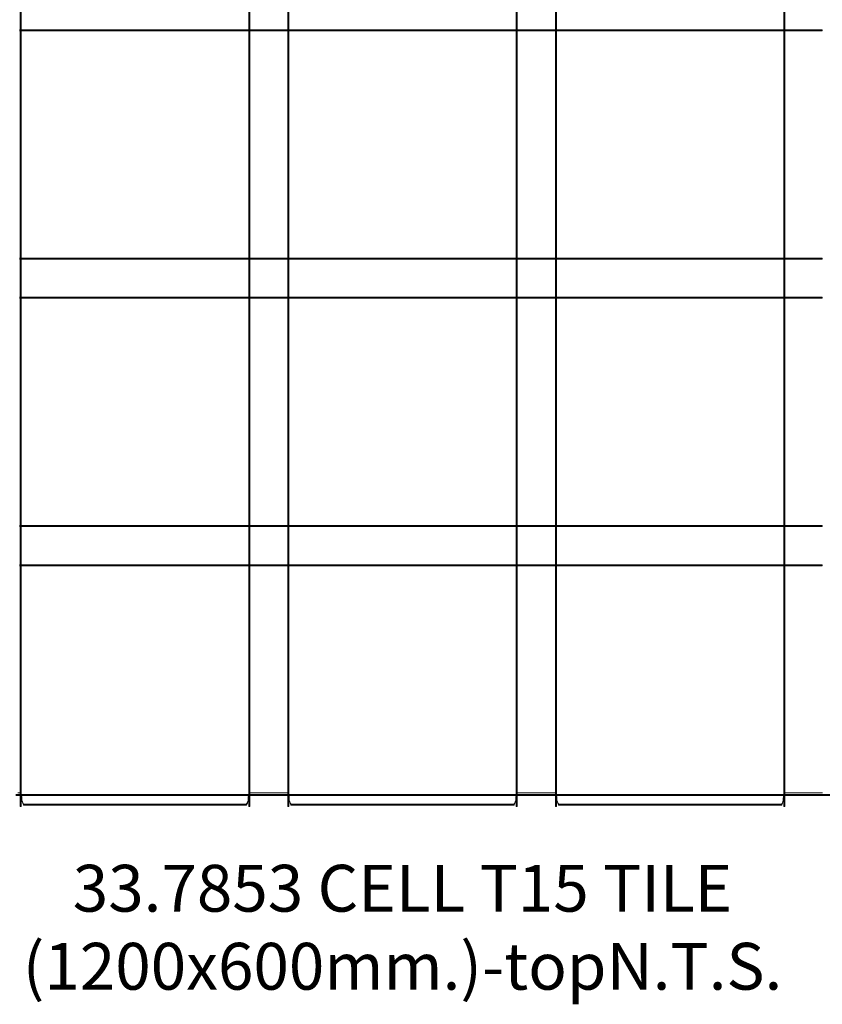
# Model space of a CAD drawing. Extents: x -5923 to 2474, y -1362 to 2461.
# Drawn here: x 122 to 182, y 102 to 176 of the extents above; entities that cross this region are included whole.
import ezdxf

# ---------------------------------------------------------------- set-up
doc = ezdxf.new("R2010")
doc.units = 0
doc.layers.get('0').update_dxf_attribs({"linetype": 'CONTINUOUS', "lineweight": 5})
doc.layers.add('PANEL side', color=253, linetype='CONTINUOUS', lineweight=18)
doc.layers.add('TEXT', color=1, linetype='CONTINUOUS', lineweight=20)
doc.styles.add('T3-20', font='simplex.shx', dxfattribs={"height": 50})

# ---------------------------------------------------------------- blocks, each defined once
blk = doc.blocks.new('33.7853 CELL T15 TILE (1200x600)-top')
at = {"layer": 'PANEL side'}
for p, q in [((-392.88, -292), (-392.88, 292)), ((-392.5, -292), (-392.5, 292)), ((-307.5, -292), (-307.5, 292)), ((-307.12, -292), (-307.12, 292)), ((-292.88, -292), (-292.88, 292)), ((-292.5, -292), (-292.5, 292)), ((-207.5, -292), (-207.5, 292)), ((-207.12, -292), (-207.12, 292)), ((-192.88, -292), (-192.88, 292)), ((-192.5, -292), (-192.5, 292)), ((-107.5, -292), (-107.5, 292)), ((-107.12, -292), (-107.12, 292)), ((-393.1, -7.12), (-393.2, -7.12)), ((-393.1, -7.12), (-393.1, -7.12)), ((-392.88, -7.12), (-393.1, -7.12)), ((-393.1, -7.5), (-393.1, -7.12)), ((-392.5, -7.12), (-307.5, -7.12)), ((-392.5, -7.5), (-392.5, -7.12)), ((-307.5, -7.12), (-307.5, -7.5)), ((-306.9, -7.12), (-307.12, -7.12)), ((-306.9, -7.12), (-306.9, -7.12)), ((-306.8, -7.12), (-306.9, -7.12)), ((-306.9, -7.5), (-306.9, -7.12)), ((-304.66, -7.12), (-306.8, -7.12)), ((-302.5, -7.12), (-304.66, -7.12)), ((-300.87, -7.12), (-302.5, -7.12)), ((-300, -7.12), (-300.87, -7.12)), ((-300.87, -7.12), (-300.87, -7.5)), ((-299.13, -7.12), (-300, -7.12)), ((-300, -7.12), (-300, -7.5)), ((-297.5, -7.12), (-299.13, -7.12)), ((-299.13, -7.12), (-299.13, -7.5)), ((-295.34, -7.12), (-297.5, -7.12)), ((-293.2, -7.12), (-295.34, -7.12)), ((-293.1, -7.12), (-293.2, -7.12)), ((-293.1, -7.12), (-293.1, -7.12)), ((-292.88, -7.12), (-293.1, -7.12)), ((-293.1, -7.5), (-293.1, -7.12)), ((-292.5, -7.12), (-207.5, -7.12)), ((-292.5, -7.5), (-292.5, -7.12)), ((-207.5, -7.12), (-207.5, -7.5)), ((-206.9, -7.12), (-207.12, -7.12)), ((-206.9, -7.12), (-206.9, -7.12)), ((-206.8, -7.12), (-206.9, -7.12)), ((-206.9, -7.5), (-206.9, -7.12)), ((-204.66, -7.12), (-206.8, -7.12)), ((-202.5, -7.12), (-204.66, -7.12)), ((-200.87, -7.12), (-202.5, -7.12)), ((-200, -7.12), (-200.87, -7.12)), ((-200.87, -7.12), (-200.87, -7.5)), ((-199.13, -7.12), (-200, -7.12)), ((-200, -7.12), (-200, -7.5)), ((-197.5, -7.12), (-199.13, -7.12)), ((-199.13, -7.12), (-199.13, -7.5)), ((-195.34, -7.12), (-197.5, -7.12)), ((-193.2, -7.12), (-195.34, -7.12)), ((-193.1, -7.12), (-193.2, -7.12)), ((-193.1, -7.12), (-193.1, -7.12)), ((-192.88, -7.12), (-193.1, -7.12)), ((-193.1, -7.5), (-193.1, -7.12)), ((-192.5, -7.12), (-107.5, -7.12)), ((-192.5, -7.5), (-192.5, -7.12)), ((-107.5, -7.12), (-107.5, -7.5)), ((-106.9, -7.12), (-107.12, -7.12)), ((-106.9, -7.12), (-106.9, -7.12)), ((-106.8, -7.12), (-106.9, -7.12)), ((-106.9, -7.5), (-106.9, -7.12)), ((-104.66, -7.12), (-106.8, -7.12)), ((-102.5, -7.12), (-104.66, -7.12)), ((-100.87, -7.12), (-102.5, -7.12)), ((-100, -7.12), (-100.87, -7.12)), ((-100.87, -7.12), (-100.87, -7.5)), ((-99.13, -7.12), (-100, -7.12)), ((-100, -7.12), (-100, -7.5)), ((-97.5, -7.12), (-99.13, -7.12)), ((-99.13, -7.12), (-99.13, -7.5)), ((-95.34, -7.12), (-97.5, -7.12)), ((-93.2, -7.12), (-95.34, -7.12)), ((-93.1, -7.12), (-93.2, -7.12)), ((-93.1, -7.5), (-93.1, -7.12)), ((-393.2, -7.5), (-393.1, -7.5)), ((-393.1, -7.5), (-392.88, -7.5)), ((-393.1, -7.5), (-393.1, -7.5)), ((-392.5, -7.5), (-307.5, -7.5)), ((-307.12, -7.5), (-306.9, -7.5)), ((-306.9, -7.5), (-306.8, -7.5)), ((-306.9, -7.5), (-306.9, -7.5)), ((-306.8, -7.5), (-304.66, -7.5)), ((-304.66, -7.5), (-302.5, -7.5)), ((-302.5, -7.5), (-300.87, -7.5)), ((-300.87, -7.5), (-300, -7.5)), ((-300, -7.5), (-299.13, -7.5)), ((-299.13, -7.5), (-297.5, -7.5)), ((-297.5, -7.5), (-295.34, -7.5)), ((-295.34, -7.5), (-293.2, -7.5)), ((-293.2, -7.5), (-293.1, -7.5)), ((-293.1, -7.5), (-292.88, -7.5)), ((-293.1, -7.5), (-293.1, -7.5)), ((-292.5, -7.5), (-207.5, -7.5)), ((-207.12, -7.5), (-206.9, -7.5)), ((-206.9, -7.5), (-206.8, -7.5)), ((-206.9, -7.5), (-206.9, -7.5)), ((-206.8, -7.5), (-204.66, -7.5)), ((-204.66, -7.5), (-202.5, -7.5)), ((-202.5, -7.5), (-200.87, -7.5)), ((-200.87, -7.5), (-200, -7.5)), ((-200, -7.5), (-199.13, -7.5)), ((-199.13, -7.5), (-197.5, -7.5)), ((-197.5, -7.5), (-195.34, -7.5)), ((-195.34, -7.5), (-193.2, -7.5)), ((-193.2, -7.5), (-193.1, -7.5)), ((-193.1, -7.5), (-192.88, -7.5)), ((-193.1, -7.5), (-193.1, -7.5)), ((-192.5, -7.5), (-107.5, -7.5)), ((-107.12, -7.5), (-106.9, -7.5)), ((-106.9, -7.5), (-106.8, -7.5)), ((-106.9, -7.5), (-106.9, -7.5)), ((-106.8, -7.5), (-104.66, -7.5)), ((-104.66, -7.5), (-102.5, -7.5)), ((-102.5, -7.5), (-100.87, -7.5)), ((-100.87, -7.5), (-100, -7.5)), ((-100, -7.5), (-99.13, -7.5)), ((-99.13, -7.5), (-97.5, -7.5)), ((-97.5, -7.5), (-95.34, -7.5)), ((-95.34, -7.5), (-93.2, -7.5)), ((-93.2, -7.5), (-93.1, -7.5)), ((-393.1, -92.5), (-393.2, -92.5)), ((-393.2, -92.88), (-393.1, -92.88)), ((-393.1, -92.5), (-393.1, -92.5)), ((-392.88, -92.5), (-393.1, -92.5)), ((-393.1, -92.88), (-393.1, -92.5)), ((-393.1, -92.88), (-392.88, -92.88)), ((-393.1, -92.88), (-393.1, -92.88)), ((-392.5, -92.5), (-307.5, -92.5)), ((-392.5, -92.88), (-392.5, -92.5)), ((-392.5, -92.88), (-307.5, -92.88)), ((-307.5, -92.5), (-307.5, -92.88)), ((-306.9, -92.5), (-307.12, -92.5)), ((-307.12, -92.88), (-306.9, -92.88)), ((-306.9, -92.5), (-306.9, -92.5)), ((-306.8, -92.5), (-306.9, -92.5)), ((-306.9, -92.88), (-306.9, -92.5)), ((-306.9, -92.88), (-306.8, -92.88)), ((-306.9, -92.88), (-306.9, -92.88)), ((-304.66, -92.5), (-306.8, -92.5)), ((-306.8, -92.88), (-304.66, -92.88)), ((-302.5, -92.5), (-304.66, -92.5)), ((-304.66, -92.88), (-302.5, -92.88)), ((-300.87, -92.5), (-302.5, -92.5)), ((-302.5, -92.88), (-300.87, -92.88)), ((-300, -92.5), (-300.87, -92.5)), ((-300.87, -92.5), (-300.87, -92.88)), ((-300.87, -92.88), (-300, -92.88)), ((-299.13, -92.5), (-300, -92.5)), ((-300, -92.5), (-300, -92.88)), ((-300, -92.88), (-299.13, -92.88)), ((-297.5, -92.5), (-299.13, -92.5)), ((-299.13, -92.5), (-299.13, -92.88)), ((-299.13, -92.88), (-297.5, -92.88)), ((-295.34, -92.5), (-297.5, -92.5)), ((-297.5, -92.88), (-295.34, -92.88)), ((-293.2, -92.5), (-295.34, -92.5)), ((-295.34, -92.88), (-293.2, -92.88)), ((-293.1, -92.5), (-293.2, -92.5)), ((-293.2, -92.88), (-293.1, -92.88)), ((-293.1, -92.5), (-293.1, -92.5)), ((-292.88, -92.5), (-293.1, -92.5)), ((-293.1, -92.88), (-293.1, -92.5)), ((-293.1, -92.88), (-292.88, -92.88)), ((-293.1, -92.88), (-293.1, -92.88)), ((-292.5, -92.5), (-207.5, -92.5)), ((-292.5, -92.88), (-292.5, -92.5)), ((-292.5, -92.88), (-207.5, -92.88)), ((-207.5, -92.5), (-207.5, -92.88)), ((-206.9, -92.5), (-207.12, -92.5)), ((-207.12, -92.88), (-206.9, -92.88)), ((-206.9, -92.5), (-206.9, -92.5)), ((-206.8, -92.5), (-206.9, -92.5)), ((-206.9, -92.88), (-206.9, -92.5)), ((-206.9, -92.88), (-206.8, -92.88)), ((-206.9, -92.88), (-206.9, -92.88)), ((-204.66, -92.5), (-206.8, -92.5)), ((-206.8, -92.88), (-204.66, -92.88)), ((-202.5, -92.5), (-204.66, -92.5)), ((-204.66, -92.88), (-202.5, -92.88)), ((-200.87, -92.5), (-202.5, -92.5)), ((-202.5, -92.88), (-200.87, -92.88)), ((-200, -92.5), (-200.87, -92.5)), ((-200.87, -92.5), (-200.87, -92.88)), ((-200.87, -92.88), (-200, -92.88)), ((-199.13, -92.5), (-200, -92.5)), ((-200, -92.5), (-200, -92.88)), ((-200, -92.88), (-199.13, -92.88)), ((-197.5, -92.5), (-199.13, -92.5)), ((-199.13, -92.5), (-199.13, -92.88)), ((-199.13, -92.88), (-197.5, -92.88)), ((-195.34, -92.5), (-197.5, -92.5)), ((-197.5, -92.88), (-195.34, -92.88)), ((-193.2, -92.5), (-195.34, -92.5)), ((-195.34, -92.88), (-193.2, -92.88)), ((-193.1, -92.5), (-193.2, -92.5)), ((-193.2, -92.88), (-193.1, -92.88)), ((-193.1, -92.5), (-193.1, -92.5)), ((-192.88, -92.5), (-193.1, -92.5)), ((-193.1, -92.88), (-193.1, -92.5)), ((-193.1, -92.88), (-192.88, -92.88)), ((-193.1, -92.88), (-193.1, -92.88)), ((-192.5, -92.5), (-107.5, -92.5)), ((-192.5, -92.88), (-192.5, -92.5)), ((-192.5, -92.88), (-107.5, -92.88)), ((-107.5, -92.5), (-107.5, -92.88)), ((-106.9, -92.5), (-107.12, -92.5)), ((-107.12, -92.88), (-106.9, -92.88)), ((-106.9, -92.5), (-106.9, -92.5)), ((-106.8, -92.5), (-106.9, -92.5)), ((-106.9, -92.88), (-106.9, -92.5)), ((-106.9, -92.88), (-106.8, -92.88)), ((-106.9, -92.88), (-106.9, -92.88)), ((-104.66, -92.5), (-106.8, -92.5)), ((-106.8, -92.88), (-104.66, -92.88)), ((-102.5, -92.5), (-104.66, -92.5)), ((-104.66, -92.88), (-102.5, -92.88)), ((-100.87, -92.5), (-102.5, -92.5)), ((-102.5, -92.88), (-100.87, -92.88)), ((-100, -92.5), (-100.87, -92.5)), ((-100.87, -92.5), (-100.87, -92.88)), ((-100.87, -92.88), (-100, -92.88)), ((-99.13, -92.5), (-100, -92.5)), ((-100, -92.5), (-100, -92.88)), ((-100, -92.88), (-99.13, -92.88)), ((-97.5, -92.5), (-99.13, -92.5)), ((-99.13, -92.5), (-99.13, -92.88)), ((-99.13, -92.88), (-97.5, -92.88)), ((-95.34, -92.5), (-97.5, -92.5)), ((-97.5, -92.88), (-95.34, -92.88)), ((-93.2, -92.5), (-95.34, -92.5)), ((-95.34, -92.88), (-93.2, -92.88)), ((-93.1, -92.5), (-93.2, -92.5)), ((-93.2, -92.88), (-93.1, -92.88)), ((-93.1, -92.88), (-93.1, -92.5)), ((-393.1, -107.12), (-393.2, -107.12)), ((-393.2, -107.5), (-393.1, -107.5)), ((-393.1, -107.12), (-393.1, -107.12)), ((-392.88, -107.12), (-393.1, -107.12)), ((-393.1, -107.5), (-393.1, -107.12)), ((-393.1, -107.5), (-392.88, -107.5)), ((-393.1, -107.5), (-393.1, -107.5)), ((-392.5, -107.12), (-307.5, -107.12)), ((-392.5, -107.5), (-392.5, -107.12)), ((-392.5, -107.5), (-307.5, -107.5)), ((-307.5, -107.12), (-307.5, -107.5)), ((-306.9, -107.12), (-307.12, -107.12)), ((-307.12, -107.5), (-306.9, -107.5)), ((-306.9, -107.12), (-306.9, -107.12)), ((-306.8, -107.12), (-306.9, -107.12)), ((-306.9, -107.5), (-306.9, -107.12)), ((-306.9, -107.5), (-306.8, -107.5)), ((-306.9, -107.5), (-306.9, -107.5)), ((-304.66, -107.12), (-306.8, -107.12)), ((-306.8, -107.5), (-304.66, -107.5)), ((-302.5, -107.12), (-304.66, -107.12)), ((-304.66, -107.5), (-302.5, -107.5)), ((-300.87, -107.12), (-302.5, -107.12)), ((-302.5, -107.5), (-300.87, -107.5)), ((-300, -107.12), (-300.87, -107.12)), ((-300.87, -107.12), (-300.87, -107.5)), ((-300.87, -107.5), (-300, -107.5)), ((-299.13, -107.12), (-300, -107.12)), ((-300, -107.12), (-300, -107.5)), ((-300, -107.5), (-299.13, -107.5)), ((-297.5, -107.12), (-299.13, -107.12)), ((-299.13, -107.12), (-299.13, -107.5)), ((-299.13, -107.5), (-297.5, -107.5)), ((-295.34, -107.12), (-297.5, -107.12)), ((-297.5, -107.5), (-295.34, -107.5)), ((-293.2, -107.12), (-295.34, -107.12)), ((-295.34, -107.5), (-293.2, -107.5)), ((-293.1, -107.12), (-293.2, -107.12)), ((-293.2, -107.5), (-293.1, -107.5)), ((-293.1, -107.12), (-293.1, -107.12)), ((-292.88, -107.12), (-293.1, -107.12)), ((-293.1, -107.5), (-293.1, -107.12)), ((-293.1, -107.5), (-292.88, -107.5)), ((-293.1, -107.5), (-293.1, -107.5)), ((-292.5, -107.12), (-207.5, -107.12)), ((-292.5, -107.5), (-292.5, -107.12)), ((-292.5, -107.5), (-207.5, -107.5)), ((-207.5, -107.12), (-207.5, -107.5)), ((-206.9, -107.12), (-207.12, -107.12)), ((-207.12, -107.5), (-206.9, -107.5)), ((-206.9, -107.12), (-206.9, -107.12)), ((-206.8, -107.12), (-206.9, -107.12)), ((-206.9, -107.5), (-206.9, -107.12)), ((-206.9, -107.5), (-206.8, -107.5)), ((-206.9, -107.5), (-206.9, -107.5)), ((-204.66, -107.12), (-206.8, -107.12)), ((-206.8, -107.5), (-204.66, -107.5)), ((-202.5, -107.12), (-204.66, -107.12)), ((-204.66, -107.5), (-202.5, -107.5)), ((-200.87, -107.12), (-202.5, -107.12)), ((-202.5, -107.5), (-200.87, -107.5)), ((-200, -107.12), (-200.87, -107.12)), ((-200.87, -107.12), (-200.87, -107.5)), ((-200.87, -107.5), (-200, -107.5)), ((-199.13, -107.12), (-200, -107.12)), ((-200, -107.12), (-200, -107.5)), ((-200, -107.5), (-199.13, -107.5)), ((-197.5, -107.12), (-199.13, -107.12)), ((-199.13, -107.12), (-199.13, -107.5)), ((-199.13, -107.5), (-197.5, -107.5)), ((-195.34, -107.12), (-197.5, -107.12)), ((-197.5, -107.5), (-195.34, -107.5)), ((-193.2, -107.12), (-195.34, -107.12)), ((-195.34, -107.5), (-193.2, -107.5)), ((-193.1, -107.12), (-193.2, -107.12)), ((-193.2, -107.5), (-193.1, -107.5)), ((-193.1, -107.12), (-193.1, -107.12)), ((-192.88, -107.12), (-193.1, -107.12)), ((-193.1, -107.5), (-193.1, -107.12)), ((-193.1, -107.5), (-192.88, -107.5)), ((-193.1, -107.5), (-193.1, -107.5)), ((-192.5, -107.12), (-107.5, -107.12)), ((-192.5, -107.5), (-192.5, -107.12)), ((-192.5, -107.5), (-107.5, -107.5)), ((-107.5, -107.12), (-107.5, -107.5)), ((-106.9, -107.12), (-107.12, -107.12)), ((-107.12, -107.5), (-106.9, -107.5)), ((-106.9, -107.12), (-106.9, -107.12)), ((-106.8, -107.12), (-106.9, -107.12)), ((-106.9, -107.5), (-106.9, -107.12)), ((-106.9, -107.5), (-106.8, -107.5)), ((-106.9, -107.5), (-106.9, -107.5)), ((-104.66, -107.12), (-106.8, -107.12)), ((-106.8, -107.5), (-104.66, -107.5)), ((-102.5, -107.12), (-104.66, -107.12)), ((-104.66, -107.5), (-102.5, -107.5)), ((-100.87, -107.12), (-102.5, -107.12)), ((-102.5, -107.5), (-100.87, -107.5)), ((-100, -107.12), (-100.87, -107.12)), ((-100.87, -107.12), (-100.87, -107.5)), ((-100.87, -107.5), (-100, -107.5)), ((-99.13, -107.12), (-100, -107.12)), ((-100, -107.12), (-100, -107.5)), ((-100, -107.5), (-99.13, -107.5)), ((-97.5, -107.12), (-99.13, -107.12)), ((-99.13, -107.12), (-99.13, -107.5)), ((-99.13, -107.5), (-97.5, -107.5)), ((-95.34, -107.12), (-97.5, -107.12)), ((-97.5, -107.5), (-95.34, -107.5)), ((-93.2, -107.12), (-95.34, -107.12)), ((-95.34, -107.5), (-93.2, -107.5)), ((-93.1, -107.12), (-93.2, -107.12)), ((-93.2, -107.5), (-93.1, -107.5)), ((-93.1, -107.5), (-93.1, -107.12)), ((-393.1, -192.5), (-393.2, -192.5)), ((-393.2, -192.88), (-393.1, -192.88)), ((-393.1, -192.5), (-393.1, -192.5)), ((-392.88, -192.5), (-393.1, -192.5)), ((-393.1, -192.88), (-393.1, -192.5)), ((-393.1, -192.88), (-392.88, -192.88)), ((-393.1, -192.88), (-393.1, -192.88)), ((-392.5, -192.5), (-307.5, -192.5)), ((-392.5, -192.88), (-392.5, -192.5)), ((-392.5, -192.88), (-307.5, -192.88)), ((-307.5, -192.5), (-307.5, -192.88)), ((-306.9, -192.5), (-307.12, -192.5)), ((-307.12, -192.88), (-306.9, -192.88)), ((-306.9, -192.5), (-306.9, -192.5)), ((-306.8, -192.5), (-306.9, -192.5)), ((-306.9, -192.88), (-306.9, -192.5)), ((-306.9, -192.88), (-306.8, -192.88)), ((-306.9, -192.88), (-306.9, -192.88)), ((-304.66, -192.5), (-306.8, -192.5)), ((-306.8, -192.88), (-304.66, -192.88)), ((-302.5, -192.5), (-304.66, -192.5)), ((-304.66, -192.88), (-302.5, -192.88)), ((-300.87, -192.5), (-302.5, -192.5)), ((-302.5, -192.88), (-300.87, -192.88)), ((-300.87, -192.5), (-300.87, -192.88)), ((-300, -192.5), (-300.87, -192.5)), ((-300.87, -192.88), (-300, -192.88)), ((-300, -192.5), (-300, -192.88)), ((-299.13, -192.5), (-300, -192.5)), ((-300, -192.88), (-299.13, -192.88)), ((-299.13, -192.5), (-299.13, -192.88)), ((-297.5, -192.5), (-299.13, -192.5)), ((-299.13, -192.88), (-297.5, -192.88)), ((-295.34, -192.5), (-297.5, -192.5)), ((-297.5, -192.88), (-295.34, -192.88)), ((-293.2, -192.5), (-295.34, -192.5)), ((-295.34, -192.88), (-293.2, -192.88)), ((-293.1, -192.5), (-293.2, -192.5)), ((-293.2, -192.88), (-293.1, -192.88)), ((-292.88, -192.5), (-293.1, -192.5)), ((-293.1, -192.5), (-293.1, -192.5)), ((-293.1, -192.88), (-293.1, -192.5)), ((-293.1, -192.88), (-292.88, -192.88)), ((-293.1, -192.88), (-293.1, -192.88)), ((-292.5, -192.5), (-207.5, -192.5)), ((-292.5, -192.88), (-292.5, -192.5)), ((-292.5, -192.88), (-207.5, -192.88)), ((-207.5, -192.5), (-207.5, -192.88)), ((-206.9, -192.5), (-207.12, -192.5)), ((-207.12, -192.88), (-206.9, -192.88)), ((-206.9, -192.5), (-206.9, -192.5)), ((-206.8, -192.5), (-206.9, -192.5)), ((-206.9, -192.88), (-206.9, -192.5)), ((-206.9, -192.88), (-206.8, -192.88)), ((-206.9, -192.88), (-206.9, -192.88)), ((-204.66, -192.5), (-206.8, -192.5)), ((-206.8, -192.88), (-204.66, -192.88)), ((-202.5, -192.5), (-204.66, -192.5)), ((-204.66, -192.88), (-202.5, -192.88)), ((-200.87, -192.5), (-202.5, -192.5)), ((-202.5, -192.88), (-200.87, -192.88)), ((-200, -192.5), (-200.87, -192.5)), ((-200.87, -192.5), (-200.87, -192.88)), ((-200.87, -192.88), (-200, -192.88)), ((-199.13, -192.5), (-200, -192.5)), ((-200, -192.5), (-200, -192.88)), ((-200, -192.88), (-199.13, -192.88)), ((-197.5, -192.5), (-199.13, -192.5)), ((-199.13, -192.5), (-199.13, -192.88)), ((-199.13, -192.88), (-197.5, -192.88)), ((-195.34, -192.5), (-197.5, -192.5)), ((-197.5, -192.88), (-195.34, -192.88)), ((-193.2, -192.5), (-195.34, -192.5)), ((-195.34, -192.88), (-193.2, -192.88)), ((-193.1, -192.5), (-193.2, -192.5)), ((-193.2, -192.88), (-193.1, -192.88)), ((-193.1, -192.5), (-193.1, -192.5)), ((-192.88, -192.5), (-193.1, -192.5)), ((-193.1, -192.88), (-193.1, -192.5)), ((-193.1, -192.88), (-192.88, -192.88)), ((-193.1, -192.88), (-193.1, -192.88)), ((-192.5, -192.5), (-107.5, -192.5)), ((-192.5, -192.88), (-192.5, -192.5)), ((-192.5, -192.88), (-107.5, -192.88)), ((-107.5, -192.5), (-107.5, -192.88)), ((-106.9, -192.5), (-107.12, -192.5)), ((-107.12, -192.88), (-106.9, -192.88)), ((-106.9, -192.5), (-106.9, -192.5)), ((-106.8, -192.5), (-106.9, -192.5)), ((-106.9, -192.88), (-106.9, -192.5)), ((-106.9, -192.88), (-106.8, -192.88)), ((-106.9, -192.88), (-106.9, -192.88)), ((-104.66, -192.5), (-106.8, -192.5)), ((-106.8, -192.88), (-104.66, -192.88)), ((-102.5, -192.5), (-104.66, -192.5)), ((-104.66, -192.88), (-102.5, -192.88)), ((-100.87, -192.5), (-102.5, -192.5)), ((-102.5, -192.88), (-100.87, -192.88)), ((-100, -192.5), (-100.87, -192.5)), ((-100.87, -192.5), (-100.87, -192.88)), ((-100.87, -192.88), (-100, -192.88)), ((-99.13, -192.5), (-100, -192.5)), ((-100, -192.5), (-100, -192.88)), ((-100, -192.88), (-99.13, -192.88)), ((-97.5, -192.5), (-99.13, -192.5)), ((-99.13, -192.5), (-99.13, -192.88)), ((-99.13, -192.88), (-97.5, -192.88)), ((-95.34, -192.5), (-97.5, -192.5)), ((-97.5, -192.88), (-95.34, -192.88)), ((-93.2, -192.5), (-95.34, -192.5)), ((-95.34, -192.88), (-93.2, -192.88)), ((-93.1, -192.5), (-93.2, -192.5)), ((-93.2, -192.88), (-93.1, -192.88)), ((-93.1, -192.88), (-93.1, -192.5)), ((-393.1, -207.12), (-393.2, -207.12)), ((-393.2, -207.5), (-393.1, -207.5)), ((-393.1, -207.12), (-393.1, -207.12)), ((-392.88, -207.12), (-393.1, -207.12)), ((-393.1, -207.5), (-393.1, -207.12)), ((-393.1, -207.5), (-392.88, -207.5)), ((-393.1, -207.5), (-393.1, -207.5)), ((-392.5, -207.12), (-307.5, -207.12)), ((-392.5, -207.5), (-392.5, -207.12)), ((-392.5, -207.5), (-307.5, -207.5)), ((-307.5, -207.12), (-307.5, -207.5)), ((-306.9, -207.12), (-307.12, -207.12)), ((-307.12, -207.5), (-306.9, -207.5)), ((-306.9, -207.12), (-306.9, -207.12)), ((-306.8, -207.12), (-306.9, -207.12)), ((-306.9, -207.5), (-306.9, -207.12)), ((-306.9, -207.5), (-306.8, -207.5)), ((-306.9, -207.5), (-306.9, -207.5)), ((-304.66, -207.12), (-306.8, -207.12)), ((-306.8, -207.5), (-304.66, -207.5)), ((-302.5, -207.12), (-304.66, -207.12)), ((-304.66, -207.5), (-302.5, -207.5)), ((-300.87, -207.12), (-302.5, -207.12)), ((-302.5, -207.5), (-300.87, -207.5)), ((-300, -207.12), (-300.87, -207.12)), ((-300.87, -207.12), (-300.87, -207.5)), ((-300.87, -207.5), (-300, -207.5)), ((-299.13, -207.12), (-300, -207.12)), ((-300, -207.12), (-300, -207.5)), ((-300, -207.5), (-299.13, -207.5)), ((-297.5, -207.12), (-299.13, -207.12)), ((-299.13, -207.12), (-299.13, -207.5)), ((-299.13, -207.5), (-297.5, -207.5)), ((-295.34, -207.12), (-297.5, -207.12)), ((-297.5, -207.5), (-295.34, -207.5)), ((-293.2, -207.12), (-295.34, -207.12)), ((-295.34, -207.5), (-293.2, -207.5)), ((-293.1, -207.12), (-293.2, -207.12)), ((-293.2, -207.5), (-293.1, -207.5)), ((-293.1, -207.12), (-293.1, -207.12)), ((-292.88, -207.12), (-293.1, -207.12)), ((-293.1, -207.5), (-293.1, -207.12)), ((-293.1, -207.5), (-292.88, -207.5)), ((-293.1, -207.5), (-293.1, -207.5)), ((-292.5, -207.12), (-207.5, -207.12)), ((-292.5, -207.5), (-292.5, -207.12)), ((-292.5, -207.5), (-207.5, -207.5)), ((-207.5, -207.12), (-207.5, -207.5)), ((-206.9, -207.12), (-207.12, -207.12)), ((-207.12, -207.5), (-206.9, -207.5)), ((-206.9, -207.12), (-206.9, -207.12)), ((-206.8, -207.12), (-206.9, -207.12)), ((-206.9, -207.5), (-206.9, -207.12)), ((-206.9, -207.5), (-206.8, -207.5)), ((-206.9, -207.5), (-206.9, -207.5)), ((-204.66, -207.12), (-206.8, -207.12)), ((-206.8, -207.5), (-204.66, -207.5)), ((-202.5, -207.12), (-204.66, -207.12)), ((-204.66, -207.5), (-202.5, -207.5)), ((-200.87, -207.12), (-202.5, -207.12)), ((-202.5, -207.5), (-200.87, -207.5)), ((-200, -207.12), (-200.87, -207.12)), ((-200.87, -207.12), (-200.87, -207.5)), ((-200.87, -207.5), (-200, -207.5)), ((-199.13, -207.12), (-200, -207.12)), ((-200, -207.12), (-200, -207.5)), ((-200, -207.5), (-199.13, -207.5)), ((-197.5, -207.12), (-199.13, -207.12)), ((-199.13, -207.12), (-199.13, -207.5)), ((-199.13, -207.5), (-197.5, -207.5)), ((-195.34, -207.12), (-197.5, -207.12)), ((-197.5, -207.5), (-195.34, -207.5)), ((-193.2, -207.12), (-195.34, -207.12)), ((-195.34, -207.5), (-193.2, -207.5)), ((-193.1, -207.12), (-193.2, -207.12)), ((-193.2, -207.5), (-193.1, -207.5)), ((-193.1, -207.12), (-193.1, -207.12)), ((-192.88, -207.12), (-193.1, -207.12)), ((-193.1, -207.5), (-193.1, -207.12)), ((-193.1, -207.5), (-192.88, -207.5)), ((-193.1, -207.5), (-193.1, -207.5)), ((-192.5, -207.12), (-107.5, -207.12)), ((-192.5, -207.5), (-192.5, -207.12)), ((-192.5, -207.5), (-107.5, -207.5)), ((-107.5, -207.12), (-107.5, -207.5)), ((-106.9, -207.12), (-107.12, -207.12)), ((-107.12, -207.5), (-106.9, -207.5)), ((-106.9, -207.12), (-106.9, -207.12)), ((-106.8, -207.12), (-106.9, -207.12)), ((-106.9, -207.5), (-106.9, -207.12)), ((-106.9, -207.5), (-106.8, -207.5)), ((-106.9, -207.5), (-106.9, -207.5)), ((-104.66, -207.12), (-106.8, -207.12)), ((-106.8, -207.5), (-104.66, -207.5)), ((-102.5, -207.12), (-104.66, -207.12)), ((-104.66, -207.5), (-102.5, -207.5)), ((-100.87, -207.12), (-102.5, -207.12)), ((-102.5, -207.5), (-100.87, -207.5)), ((-100, -207.12), (-100.87, -207.12)), ((-100.87, -207.12), (-100.87, -207.5)), ((-100.87, -207.5), (-100, -207.5)), ((-99.13, -207.12), (-100, -207.12)), ((-100, -207.12), (-100, -207.5)), ((-100, -207.5), (-99.13, -207.5)), ((-97.5, -207.12), (-99.13, -207.12)), ((-99.13, -207.12), (-99.13, -207.5)), ((-99.13, -207.5), (-97.5, -207.5)), ((-95.34, -207.12), (-97.5, -207.12)), ((-97.5, -207.5), (-95.34, -207.5)), ((-93.2, -207.12), (-95.34, -207.12)), ((-95.34, -207.5), (-93.2, -207.5)), ((-93.1, -207.12), (-93.2, -207.12)), ((-93.2, -207.5), (-93.1, -207.5)), ((-93.1, -207.5), (-93.1, -207.12)), ((-394.5, -293), (-305.5, -293)), ((-394.5, -293.4), (-305.5, -293.4)), ((-393.75, -292.35), (-393.08, -292.35)), ((-392.88, -293), (-392.88, -292)), ((-392.88, -293.5), (-392.88, -293.4)), ((-392.5, -293.5), (-392.88, -293.5)), ((-392.88, -293.72), (-392.88, -293.5)), ((-392.88, -295.5), (-392.88, -293.72)), ((-392.5, -292), (-392.5, -293)), ((-392.5, -293.4), (-392.5, -293.5)), ((-392.5, -293.5), (-392.5, -293.72)), ((-392.5, -293.72), (-392.5, -295.5)), ((-392.33, -294.3), (-392.33, -295.08)), ((-307.67, -295.08), (-307.67, -294.3)), ((-307.5, -293), (-307.5, -292)), ((-307.5, -293.5), (-307.5, -293.4)), ((-307.12, -293.5), (-307.5, -293.5)), ((-307.5, -293.72), (-307.5, -293.5)), ((-307.5, -295.5), (-307.5, -293.72)), ((-307.12, -292), (-307.12, -293)), ((-307.12, -293.4), (-307.12, -293.5)), ((-307.12, -293.5), (-307.12, -293.72)), ((-307.12, -293.72), (-307.12, -295.5)), ((-306.92, -292.35), (-306.25, -292.35)), ((-306.25, -292.35), (-293.75, -292.35)), ((-305.5, -293), (-304.5, -293)), ((-304.5, -293.4), (-305.5, -293.4)), ((-304.5, -293), (-303.82, -293)), ((-304.5, -293), (-304.5, -293.4)), ((-303.82, -293.4), (-304.5, -293.4)), ((-303.82, -293), (-303.37, -293)), ((-303.37, -293.4), (-303.82, -293.4)), ((-303.37, -293), (-302.27, -293)), ((-302.27, -293.4), (-303.37, -293.4)), ((-302.27, -293), (-300.91, -293)), ((-300.91, -293.4), (-302.27, -293.4)), ((-300.91, -293), (-299.09, -293)), ((-299.09, -293.4), (-300.91, -293.4)), ((-299.09, -293), (-297.73, -293)), ((-297.73, -293.4), (-299.09, -293.4)), ((-297.73, -293), (-296.63, -293)), ((-296.63, -293.4), (-297.73, -293.4)), ((-296.63, -293), (-296.18, -293)), ((-296.18, -293.4), (-296.63, -293.4)), ((-296.18, -293), (-295.5, -293)), ((-295.5, -293.4), (-296.18, -293.4)), ((-295.5, -293), (-294.5, -293)), ((-295.5, -293), (-295.5, -293.4)), ((-294.5, -293.4), (-295.5, -293.4)), ((-294.5, -293), (-205.5, -293)), ((-294.5, -293.4), (-205.5, -293.4)), ((-293.75, -292.35), (-293.08, -292.35)), ((-292.88, -293), (-292.88, -292)), ((-292.88, -293.5), (-292.88, -293.4)), ((-292.5, -293.5), (-292.88, -293.5)), ((-292.88, -293.72), (-292.88, -293.5)), ((-292.88, -295.5), (-292.88, -293.72)), ((-292.5, -292), (-292.5, -293)), ((-292.5, -293.4), (-292.5, -293.5)), ((-292.5, -293.5), (-292.5, -293.72)), ((-292.5, -293.72), (-292.5, -295.5)), ((-292.33, -294.3), (-292.33, -295.08)), ((-207.67, -295.08), (-207.67, -294.3)), ((-207.5, -293), (-207.5, -292)), ((-207.5, -293.5), (-207.5, -293.4)), ((-207.12, -293.5), (-207.5, -293.5)), ((-207.5, -293.72), (-207.5, -293.5)), ((-207.5, -295.5), (-207.5, -293.72)), ((-207.12, -292), (-207.12, -293)), ((-207.12, -293.4), (-207.12, -293.5)), ((-207.12, -293.5), (-207.12, -293.72)), ((-207.12, -293.72), (-207.12, -295.5)), ((-206.92, -292.35), (-206.25, -292.35)), ((-206.25, -292.35), (-193.75, -292.35)), ((-205.5, -293), (-204.5, -293)), ((-204.5, -293.4), (-205.5, -293.4)), ((-204.5, -293), (-203.82, -293)), ((-204.5, -293), (-204.5, -293.4)), ((-203.82, -293.4), (-204.5, -293.4)), ((-203.82, -293), (-203.37, -293)), ((-203.37, -293.4), (-203.82, -293.4)), ((-203.37, -293), (-202.27, -293)), ((-202.27, -293.4), (-203.37, -293.4)), ((-202.27, -293), (-200.91, -293)), ((-200.91, -293.4), (-202.27, -293.4)), ((-200.91, -293), (-199.09, -293)), ((-199.09, -293.4), (-200.91, -293.4)), ((-199.09, -293), (-197.73, -293)), ((-197.73, -293.4), (-199.09, -293.4)), ((-197.73, -293), (-196.63, -293)), ((-196.63, -293.4), (-197.73, -293.4)), ((-196.63, -293), (-196.18, -293)), ((-196.18, -293.4), (-196.63, -293.4)), ((-196.18, -293), (-195.5, -293)), ((-195.5, -293.4), (-196.18, -293.4)), ((-195.5, -293), (-194.5, -293)), ((-195.5, -293), (-195.5, -293.4)), ((-194.5, -293.4), (-195.5, -293.4)), ((-194.5, -293), (-105.5, -293)), ((-194.5, -293.4), (-105.5, -293.4)), ((-193.75, -292.35), (-193.08, -292.35)), ((-192.88, -293), (-192.88, -292)), ((-192.88, -293.5), (-192.88, -293.4)), ((-192.5, -293.5), (-192.88, -293.5)), ((-192.88, -293.72), (-192.88, -293.5)), ((-192.88, -295.5), (-192.88, -293.72)), ((-192.5, -292), (-192.5, -293)), ((-192.5, -293.4), (-192.5, -293.5)), ((-192.5, -293.5), (-192.5, -293.72)), ((-192.5, -293.72), (-192.5, -295.5)), ((-192.33, -294.3), (-192.33, -295.08)), ((-107.67, -295.08), (-107.67, -294.3)), ((-107.5, -293), (-107.5, -292)), ((-107.5, -293.5), (-107.5, -293.4)), ((-107.12, -293.5), (-107.5, -293.5)), ((-107.5, -293.72), (-107.5, -293.5)), ((-107.5, -295.5), (-107.5, -293.72)), ((-107.12, -292), (-107.12, -293)), ((-107.12, -293.4), (-107.12, -293.5)), ((-107.12, -293.5), (-107.12, -293.72)), ((-107.12, -293.72), (-107.12, -295.5)), ((-106.92, -292.35), (-106.25, -292.35)), ((-106.25, -292.35), (-93.75, -292.35)), ((-105.5, -293), (-104.5, -293)), ((-104.5, -293.4), (-105.5, -293.4)), ((-104.5, -293), (-103.82, -293)), ((-104.5, -293), (-104.5, -293.4)), ((-103.82, -293.4), (-104.5, -293.4)), ((-103.82, -293), (-103.37, -293)), ((-103.37, -293.4), (-103.82, -293.4)), ((-103.37, -293), (-102.27, -293)), ((-102.27, -293.4), (-103.37, -293.4)), ((-102.27, -293), (-100.91, -293)), ((-100.91, -293.4), (-102.27, -293.4)), ((-100.91, -293), (-99.09, -293)), ((-99.09, -293.4), (-100.91, -293.4)), ((-99.09, -293), (-97.73, -293)), ((-97.73, -293.4), (-99.09, -293.4)), ((-97.73, -293), (-96.63, -293)), ((-96.63, -293.4), (-97.73, -293.4)), ((-96.63, -293), (-96.18, -293)), ((-96.18, -293.4), (-96.63, -293.4)), ((-96.18, -293), (-95.5, -293)), ((-95.5, -293.4), (-96.18, -293.4)), ((-95.5, -293), (-94.5, -293)), ((-95.5, -293), (-95.5, -293.4)), ((-94.5, -293.4), (-95.5, -293.4)), ((-94.5, -293), (-5.5, -293)), ((-94.5, -293.4), (-5.5, -293.4)), ((-93.75, -292.35), (-93.08, -292.35)), ((-392.88, -297.5), (-392.88, -295.5)), ((-392.5, -295.5), (-392.88, -295.5)), ((-392.5, -297.5), (-392.88, -297.5)), ((-392.5, -295.5), (-392.5, -297.5)), ((-392.33, -295.08), (-392.11, -295.7)), ((-392.26, -295.47), (-392.33, -295.08)), ((-392.18, -295.7), (-392.26, -295.47)), ((-391.62, -296.6), (-391.79, -296.6)), ((-391.62, -296.6), (-391.35, -296.6)), ((-391.35, -297), (-391.62, -297)), ((-391.35, -296.6), (-390.36, -296.6)), ((-390.36, -297), (-391.35, -297)), ((-390.36, -296.6), (-309.64, -296.6)), ((-390.36, -297), (-309.64, -297)), ((-309.64, -296.6), (-308.65, -296.6)), ((-308.65, -297), (-309.64, -297)), ((-308.65, -296.6), (-308.38, -296.6)), ((-308.38, -297), (-308.65, -297)), ((-308.38, -296.6), (-308.21, -296.6)), ((-307.89, -295.7), (-307.67, -295.08)), ((-307.74, -295.47), (-307.82, -295.7)), ((-307.67, -295.08), (-307.74, -295.47)), ((-307.12, -295.5), (-307.5, -295.5)), ((-307.5, -297.5), (-307.5, -295.5)), ((-307.12, -297.5), (-307.5, -297.5)), ((-307.12, -295.5), (-307.12, -297.5)), ((-292.88, -297.5), (-292.88, -295.5)), ((-292.5, -295.5), (-292.88, -295.5)), ((-292.5, -297.5), (-292.88, -297.5)), ((-292.5, -295.5), (-292.5, -297.5)), ((-292.33, -295.08), (-292.11, -295.7)), ((-292.26, -295.47), (-292.33, -295.08)), ((-292.18, -295.7), (-292.26, -295.47)), ((-291.62, -296.6), (-291.79, -296.6)), ((-291.62, -296.6), (-291.35, -296.6)), ((-291.35, -297), (-291.62, -297)), ((-291.35, -296.6), (-290.36, -296.6)), ((-290.36, -297), (-291.35, -297)), ((-290.36, -296.6), (-209.64, -296.6)), ((-290.36, -297), (-209.64, -297)), ((-209.64, -296.6), (-208.65, -296.6)), ((-208.65, -297), (-209.64, -297)), ((-208.65, -296.6), (-208.38, -296.6)), ((-208.38, -297), (-208.65, -297)), ((-208.38, -296.6), (-208.21, -296.6)), ((-207.89, -295.7), (-207.67, -295.08)), ((-207.74, -295.47), (-207.82, -295.7)), ((-207.67, -295.08), (-207.74, -295.47)), ((-207.12, -295.5), (-207.5, -295.5)), ((-207.5, -297.5), (-207.5, -295.5)), ((-207.12, -297.5), (-207.5, -297.5)), ((-207.12, -295.5), (-207.12, -297.5)), ((-192.88, -297.5), (-192.88, -295.5)), ((-192.5, -295.5), (-192.88, -295.5)), ((-192.5, -297.5), (-192.88, -297.5)), ((-192.5, -295.5), (-192.5, -297.5)), ((-192.33, -295.08), (-192.11, -295.7)), ((-192.26, -295.47), (-192.33, -295.08)), ((-192.18, -295.7), (-192.26, -295.47)), ((-191.62, -296.6), (-191.79, -296.6)), ((-191.62, -296.6), (-191.35, -296.6)), ((-191.35, -297), (-191.62, -297)), ((-191.35, -296.6), (-190.36, -296.6)), ((-190.36, -297), (-191.35, -297)), ((-190.36, -296.6), (-109.64, -296.6)), ((-190.36, -297), (-109.64, -297)), ((-109.64, -296.6), (-108.65, -296.6)), ((-108.65, -297), (-109.64, -297)), ((-108.65, -296.6), (-108.38, -296.6)), ((-108.38, -297), (-108.65, -297)), ((-108.38, -296.6), (-108.21, -296.6)), ((-107.89, -295.7), (-107.67, -295.08)), ((-107.74, -295.47), (-107.82, -295.7)), ((-107.67, -295.08), (-107.74, -295.47)), ((-107.12, -295.5), (-107.5, -295.5)), ((-107.5, -297.5), (-107.5, -295.5)), ((-107.12, -297.5), (-107.5, -297.5)), ((-107.12, -295.5), (-107.12, -297.5))]:
    blk.add_line(p, q, dxfattribs=at)
for centre, major_axis, ratio, start_param, end_param in [((-392.49, -294.3), (0, -0.9), 0.176327, 1.570796, 2.720063), ((-307.51, -294.3), (0, 0.9), 0.176327, 0.421529, 1.570796), ((-292.49, -294.3), (0, -0.9), 0.176327, 1.570796, 2.720063), ((-207.51, -294.3), (0, 0.9), 0.176327, 0.421529, 1.570796), ((-192.49, -294.3), (0, -0.9), 0.176327, 1.570796, 2.720063), ((-107.51, -294.3), (0, 0.9), 0.176327, 0.421529, 1.570796), ((-391.95, -295.7), (0.48, -1.3), 0.155577, 4.65484, 5.419522), ((-391.95, -295.7), (0.333, -0.899), 0.155577, 4.65484, 6.225636), ((-391.62, -295.7), (0, 1.3), 0.176327, 2.335479, 3.141593), ((-308.05, -295.7), (-0.333, -0.899), 0.155577, 0.057549, 1.628346), ((-308.38, -295.7), (0, -1.3), 0.176327, 0, 0.806114), ((-308.05, -295.7), (-0.48, -1.3), 0.155577, 0.863664, 1.628346), ((-291.95, -295.7), (0.48, -1.3), 0.155577, 4.65484, 5.419522), ((-291.95, -295.7), (0.333, -0.899), 0.155577, 4.65484, 6.225636), ((-291.62, -295.7), (0, 1.3), 0.176327, 2.335479, 3.141593), ((-208.05, -295.7), (-0.333, -0.899), 0.155577, 0.057549, 1.628346), ((-208.38, -295.7), (0, -1.3), 0.176327, 0, 0.806114), ((-208.05, -295.7), (-0.48, -1.3), 0.155577, 0.863664, 1.628346), ((-191.95, -295.7), (0.48, -1.3), 0.155577, 4.65484, 5.419522), ((-191.95, -295.7), (0.333, -0.899), 0.155577, 4.65484, 6.225636), ((-191.62, -295.7), (0, 1.3), 0.176327, 2.335479, 3.141593), ((-108.05, -295.7), (-0.333, -0.899), 0.155577, 0.057549, 1.628346), ((-108.38, -295.7), (0, -1.3), 0.176327, 0, 0.806114), ((-108.05, -295.7), (-0.48, -1.3), 0.155577, 0.863664, 1.628346)]:
    blk.add_ellipse(centre, major_axis=major_axis, ratio=ratio, start_param=start_param, end_param=end_param, dxfattribs=at)
for points, knots in [([(-393.08, -292.35), (-393.04, -292.35), (-393.01, -292.35), (-392.95, -292.38), (-392.93, -292.4), (-392.91, -292.45), (-392.9, -292.48), (-392.88, -292.55), (-392.88, -292.6), (-392.88, -292.66), (-392.88, -292.69), (-392.88, -292.71)], [0.7588743, 0.7588743, 0.7588743, 0.7588743, 0.9216574, 0.9216574, 1.084788, 1.084788, 1.2365163, 1.2365163, 1.3882445, 1.3882445, 1.4626258, 1.4626258, 1.4626258, 1.4626258]), ([(-392.47, -293.4), (-392.46, -293.4), (-392.45, -293.42), (-392.43, -293.47), (-392.43, -293.48), (-392.42, -293.48)], [1.3573991, 1.3573991, 1.3573991, 1.3573991, 1.7014988, 1.7014988, 1.724309, 1.724309, 1.724309, 1.724309]), ([(-307.58, -293.48), (-307.57, -293.48), (-307.57, -293.47), (-307.55, -293.42), (-307.54, -293.4), (-307.53, -293.4)], [3.7270743, 3.7270743, 3.7270743, 3.7270743, 3.7498844, 3.7498844, 4.0939842, 4.0939842, 4.0939842, 4.0939842]), ([(-307.12, -292.71), (-307.12, -292.69), (-307.12, -292.66), (-307.12, -292.6), (-307.12, -292.55), (-307.1, -292.48), (-307.09, -292.45), (-307.07, -292.4), (-307.05, -292.38), (-306.99, -292.35), (-306.96, -292.35), (-306.92, -292.35)], [5.3170697, 5.3170697, 5.3170697, 5.3170697, 5.3914511, 5.3914511, 5.5431793, 5.5431793, 5.6949075, 5.6949075, 5.8580382, 5.8580382, 6.0208213, 6.0208213, 6.0208213, 6.0208213]), ([(-293.08, -292.35), (-293.04, -292.35), (-293.01, -292.35), (-292.95, -292.38), (-292.93, -292.4), (-292.91, -292.45), (-292.9, -292.48), (-292.88, -292.55), (-292.88, -292.6), (-292.88, -292.66), (-292.88, -292.69), (-292.88, -292.71)], [0.7588743, 0.7588743, 0.7588743, 0.7588743, 0.9216574, 0.9216574, 1.084788, 1.084788, 1.2365163, 1.2365163, 1.3882445, 1.3882445, 1.4626258, 1.4626258, 1.4626258, 1.4626258]), ([(-292.47, -293.4), (-292.46, -293.4), (-292.45, -293.42), (-292.43, -293.47), (-292.43, -293.48), (-292.42, -293.48)], [1.3573991, 1.3573991, 1.3573991, 1.3573991, 1.7014988, 1.7014988, 1.724309, 1.724309, 1.724309, 1.724309]), ([(-207.58, -293.48), (-207.57, -293.48), (-207.57, -293.47), (-207.55, -293.42), (-207.54, -293.4), (-207.53, -293.4)], [3.7270743, 3.7270743, 3.7270743, 3.7270743, 3.7498844, 3.7498844, 4.0939842, 4.0939842, 4.0939842, 4.0939842]), ([(-207.12, -292.71), (-207.12, -292.69), (-207.12, -292.66), (-207.12, -292.6), (-207.12, -292.55), (-207.1, -292.48), (-207.09, -292.45), (-207.07, -292.4), (-207.05, -292.38), (-206.99, -292.35), (-206.96, -292.35), (-206.92, -292.35)], [5.3170697, 5.3170697, 5.3170697, 5.3170697, 5.3914511, 5.3914511, 5.5431793, 5.5431793, 5.6949075, 5.6949075, 5.8580382, 5.8580382, 6.0208213, 6.0208213, 6.0208213, 6.0208213]), ([(-193.08, -292.35), (-193.04, -292.35), (-193.01, -292.35), (-192.95, -292.38), (-192.93, -292.4), (-192.91, -292.45), (-192.9, -292.48), (-192.88, -292.55), (-192.88, -292.6), (-192.88, -292.66), (-192.88, -292.69), (-192.88, -292.71)], [0.7588743, 0.7588743, 0.7588743, 0.7588743, 0.9216574, 0.9216574, 1.084788, 1.084788, 1.2365163, 1.2365163, 1.3882445, 1.3882445, 1.4626258, 1.4626258, 1.4626258, 1.4626258]), ([(-192.47, -293.4), (-192.46, -293.4), (-192.45, -293.42), (-192.43, -293.47), (-192.43, -293.48), (-192.42, -293.48)], [1.3573991, 1.3573991, 1.3573991, 1.3573991, 1.7014988, 1.7014988, 1.724309, 1.724309, 1.724309, 1.724309]), ([(-107.58, -293.48), (-107.57, -293.48), (-107.57, -293.47), (-107.55, -293.42), (-107.54, -293.4), (-107.53, -293.4)], [3.7270743, 3.7270743, 3.7270743, 3.7270743, 3.7498844, 3.7498844, 4.0939842, 4.0939842, 4.0939842, 4.0939842]), ([(-107.12, -292.71), (-107.12, -292.69), (-107.12, -292.66), (-107.12, -292.6), (-107.12, -292.55), (-107.1, -292.48), (-107.09, -292.45), (-107.07, -292.4), (-107.05, -292.38), (-106.99, -292.35), (-106.96, -292.35), (-106.92, -292.35)], [5.3170697, 5.3170697, 5.3170697, 5.3170697, 5.3914511, 5.3914511, 5.5431793, 5.5431793, 5.6949075, 5.6949075, 5.8580382, 5.8580382, 6.0208213, 6.0208213, 6.0208213, 6.0208213])]:
    blk.add_open_spline(points, degree=3, knots=knots, dxfattribs=at)

msp = doc.modelspace()

# ---------------------------------------------------------------- block references
at = {"linetype": 'ByBlock', "ltscale": 0.02, "xscale": 0.2, "yscale": 0.2, "zscale": 0.2}
msp.add_blockref('33.7853 CELL T15 TILE (1200x600)-top', (201, 176.394), dxfattribs=at)

# ---------------------------------------------------------------- texts
at = {"layer": 'TEXT', "color": 6, "insert": (151, 112.534), "char_height": 3.5, "width": 73.4403, "attachment_point": 2, "style": 'T3-20'}
msp.add_mtext('33.7853 CELL T15 TILE  (1200x600mm.)-top\\PN.T.S.', dxfattribs=at)

doc.saveas('drawing.dxf')
